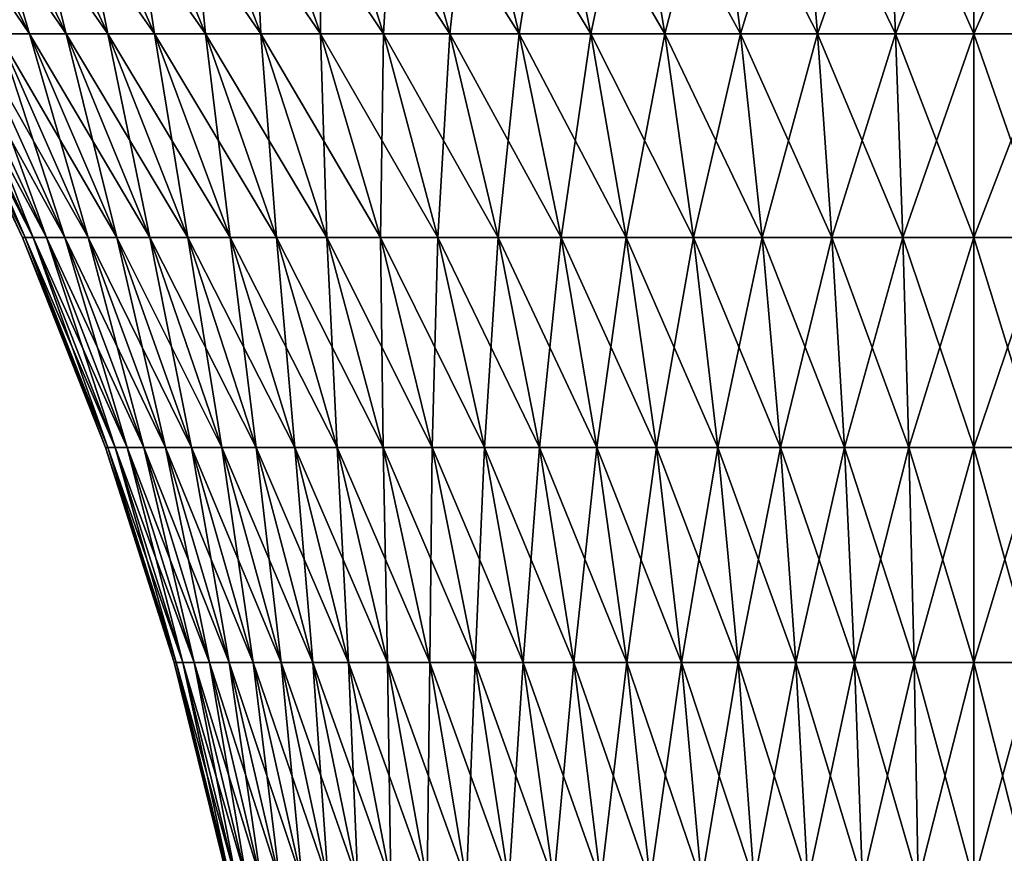
# Model space of a CAD drawing. Extents: x -255 to 255, y -7 to 81.
# Drawn here: x 215 to 225, y 52 to 60 of the extents above; entities that cross this region are included whole.
import ezdxf

# ---------------------------------------------------------------- set-up
doc = ezdxf.new("R2010")
doc.units = 0
doc.layers.add('L2', color=7, linetype='CONTINUOUS')

msp = doc.modelspace()

# ---------------------------------------------------------------- linework, layer by layer
at = {"layer": 'L2', "color": 7}
for points in [[(214.8396, 60.12699, -3.987669), (213.772, 62.1786, -4.406651), (215.166, 60.12699, -4.735807)], [(215.166, 60.12699, -4.735807), (213.772, 62.1786, -4.406651), (214.1327, 62.1786, -5.233396)], [(215.166, 60.12699, 4.735807), (214.5542, 62.1786, 6.030874), (214.1327, 62.1786, 5.233396)], [(215.166, 60.12699, 4.735807), (214.1327, 62.1786, 5.233396), (214.8396, 60.12699, 3.987669)], [(215.166, 60.12699, -4.735807), (214.1327, 62.1786, -5.233396), (215.5474, 60.12699, -5.457461)], [(215.5474, 60.12699, -5.457461), (214.1327, 62.1786, -5.233396), (214.5542, 62.1786, -6.030874)], [(215.5474, 60.12699, 5.457461), (215.0341, 62.1786, 6.794624), (214.5542, 62.1786, 6.030874)], [(215.5474, 60.12699, 5.457461), (214.5542, 62.1786, 6.030874), (215.166, 60.12699, 4.735807)], [(215.5474, 60.12699, -5.457461), (214.5542, 62.1786, -6.030874), (215.9817, 60.12699, -6.148595)], [(215.9817, 60.12699, -6.148595), (214.5542, 62.1786, -6.030874), (215.0341, 62.1786, -6.794624)], [(215.9817, 60.12699, 6.148595), (215.5697, 62.1786, 7.520377), (215.0341, 62.1786, 6.794624)], [(215.9817, 60.12699, 6.148595), (215.0341, 62.1786, 6.794624), (215.5474, 60.12699, 5.457461)], [(215.9817, 60.12699, -6.148595), (215.0341, 62.1786, -6.794624), (216.4664, 60.12699, -6.805343)], [(216.4664, 60.12699, -6.805343), (215.0341, 62.1786, -6.794624), (215.5697, 62.1786, -7.520377)], [(216.4664, 60.12699, 6.805343), (216.1581, 62.1786, 8.204072), (215.5697, 62.1786, 7.520377)], [(216.4664, 60.12699, 6.805343), (215.5697, 62.1786, 7.520377), (215.9817, 60.12699, 6.148595)], [(216.4664, 60.12699, -6.805343), (215.5697, 62.1786, -7.520377), (216.9988, 60.12699, -7.424033)], [(216.9988, 60.12699, -7.424033), (215.5697, 62.1786, -7.520377), (216.1581, 62.1786, -8.204072)], [(216.9988, 60.12699, 7.424033), (216.7959, 62.1786, 8.841887), (216.1581, 62.1786, 8.204072)], [(216.9988, 60.12699, 7.424033), (216.1581, 62.1786, 8.204072), (216.4664, 60.12699, 6.805343)], [(216.9988, 60.12699, -7.424033), (216.1581, 62.1786, -8.204072), (217.576, 60.12699, -8.001205)], [(217.576, 60.12699, -8.001205), (216.1581, 62.1786, -8.204072), (216.7959, 62.1786, -8.841887)], [(217.576, 60.12699, 8.001205), (217.4796, 62.1786, 9.430254), (216.7959, 62.1786, 8.841887)], [(217.576, 60.12699, 8.001205), (216.7959, 62.1786, 8.841887), (216.9988, 60.12699, 7.424033)], [(217.576, 60.12699, -8.001205), (216.7959, 62.1786, -8.841887), (218.1947, 60.12699, -8.533631)], [(218.1947, 60.12699, -8.533631), (216.7959, 62.1786, -8.841887), (217.4796, 62.1786, -9.430254)], [(218.1947, 60.12699, 8.533631), (218.2054, 62.1786, 9.965884), (217.4796, 62.1786, 9.430254)], [(218.1947, 60.12699, 8.533631), (217.4796, 62.1786, 9.430254), (217.576, 60.12699, 8.001205)], [(218.1947, 60.12699, -8.533631), (217.4796, 62.1786, -9.430254), (218.8514, 60.12699, -9.018332)], [(218.8514, 60.12699, -9.018332), (217.4796, 62.1786, -9.430254), (218.2054, 62.1786, -9.965884)], [(218.8514, 60.12699, 9.018332), (218.2054, 62.1786, 9.965884), (218.1947, 60.12699, 8.533631)], [(218.8514, 60.12699, 9.018332), (218.9691, 62.1786, 10.44578), (218.2054, 62.1786, 9.965884)], [(218.8514, 60.12699, -9.018332), (218.2054, 62.1786, -9.965884), (219.5425, 60.12699, -9.4526)], [(219.5425, 60.12699, -9.4526), (218.2054, 62.1786, -9.965884), (218.9691, 62.1786, -10.44578)], [(219.5425, 60.12699, 9.4526), (218.9691, 62.1786, 10.44578), (218.8514, 60.12699, 9.018332)], [(219.5425, 60.12699, 9.4526), (219.7666, 62.1786, 10.86726), (218.9691, 62.1786, 10.44578)], [(219.5425, 60.12699, -9.4526), (218.9691, 62.1786, -10.44578), (220.2642, 60.12699, -9.834005)], [(220.2642, 60.12699, -9.834005), (218.9691, 62.1786, -10.44578), (219.7666, 62.1786, -10.86726)], [(220.2642, 60.12699, 9.834005), (219.7666, 62.1786, 10.86726), (219.5425, 60.12699, 9.4526)], [(220.2642, 60.12699, 9.834005), (220.5933, 62.1786, 11.22796), (219.7666, 62.1786, 10.86726)], [(220.2642, 60.12699, -9.834005), (219.7666, 62.1786, -10.86726), (221.0123, 60.12699, -10.16041)], [(221.0123, 60.12699, -10.16041), (219.7666, 62.1786, -10.86726), (220.5933, 62.1786, -11.22796)], [(221.0123, 60.12699, 10.16041), (220.5933, 62.1786, 11.22796), (220.2642, 60.12699, 9.834005)], [(221.0123, 60.12699, 10.16041), (221.4447, 62.1786, 11.52588), (220.5933, 62.1786, 11.22796)], [(221.0123, 60.12699, -10.16041), (220.5933, 62.1786, -11.22796), (221.7828, 60.12699, -10.43)], [(221.7828, 60.12699, -10.43), (220.5933, 62.1786, -11.22796), (221.4447, 62.1786, -11.52588)], [(221.7828, 60.12699, 10.43), (221.4447, 62.1786, 11.52588), (221.0123, 60.12699, 10.16041)], [(221.7828, 60.12699, 10.43), (222.316, 62.1786, 11.75933), (221.4447, 62.1786, 11.52588)], [(221.7828, 60.12699, -10.43), (221.4447, 62.1786, -11.52588), (222.5712, 60.12699, -10.64126)], [(222.5712, 60.12699, -10.64126), (221.4447, 62.1786, -11.52588), (222.316, 62.1786, -11.75933)], [(222.5712, 60.12699, 10.64126), (222.316, 62.1786, 11.75933), (221.7828, 60.12699, 10.43)], [(222.5712, 60.12699, 10.64126), (223.2023, 62.1786, 11.92703), (222.316, 62.1786, 11.75933)], [(222.5712, 60.12699, -10.64126), (222.316, 62.1786, -11.75933), (223.3732, 60.12699, -10.79301)], [(223.3732, 60.12699, -10.79301), (222.316, 62.1786, -11.75933), (223.2023, 62.1786, -11.92703)], [(223.3732, 60.12699, 10.79301), (223.2023, 62.1786, 11.92703), (222.5712, 60.12699, 10.64126)], [(223.3732, 60.12699, 10.79301), (224.0986, 62.1786, 12.02802), (223.2023, 62.1786, 11.92703)], [(223.3732, 60.12699, -10.79301), (223.2023, 62.1786, -11.92703), (224.1843, 60.12699, -10.8844)], [(224.1843, 60.12699, -10.8844), (223.2023, 62.1786, -11.92703), (224.0986, 62.1786, -12.02802)], [(224.1843, 60.12699, 10.8844), (224.0986, 62.1786, 12.02802), (223.3732, 60.12699, 10.79301)], [(224.1843, 60.12699, -10.8844), (224.0986, 62.1786, -12.02802), (225, 60.12699, -10.91492)], [(225, 60.12699, -10.91492), (224.0986, 62.1786, -12.02802), (225, 62.1786, -12.06175)], [(224.1843, 60.12699, 10.8844), (225, 62.1786, 12.06175), (224.0986, 62.1786, 12.02802)], [(225, 60.12699, 10.91492), (225, 62.1786, 12.06175), (224.1843, 60.12699, 10.8844)], [(225, 60.12699, -10.91492), (225, 62.1786, -12.06175), (225.8157, 60.12699, -10.8844)], [(225.8157, 60.12699, -10.8844), (225, 62.1786, -12.06175), (225.9014, 62.1786, -12.02802)], [(225.8157, 60.12699, 10.8844), (225.9014, 62.1786, 12.02802), (225, 60.12699, 10.91492)], [(225, 60.12699, 10.91492), (225.9014, 62.1786, 12.02802), (225, 62.1786, 12.06175)], [(215.0923, 58.00336), (214.1156, 60.12699, 0.815673), (214.0851, 60.12699)], [(215.0923, 58.00336), (214.0851, 60.12699), (215.12, 58.00336, -0.740401)], [(215.12, 58.00336, -0.740401), (214.0851, 60.12699), (214.1156, 60.12699, -0.815673)], [(215.12, 58.00336, 0.740401), (214.207, 60.12699, 1.626785), (214.1156, 60.12699, 0.815673)], [(215.12, 58.00336, 0.740401), (214.1156, 60.12699, 0.815673), (215.0923, 58.00336)], [(215.12, 58.00336, -0.740401), (214.1156, 60.12699, -0.815673), (215.203, 58.00336, -1.476662)], [(215.203, 58.00336, -1.476662), (214.1156, 60.12699, -0.815673), (214.207, 60.12699, -1.626785)], [(215.203, 58.00336, 1.476662), (214.3587, 60.12699, 2.428799), (214.207, 60.12699, 1.626785)], [(215.203, 58.00336, 1.476662), (214.207, 60.12699, 1.626785), (215.12, 58.00336, 0.740401)], [(215.203, 58.00336, -1.476662), (214.207, 60.12699, -1.626785), (215.3407, 58.00336, -2.204665)], [(215.3407, 58.00336, -2.204665), (214.207, 60.12699, -1.626785), (214.3587, 60.12699, -2.428799)], [(215.3407, 58.00336, 2.204665), (214.57, 60.12699, 3.21723), (214.3587, 60.12699, 2.428799)], [(215.3407, 58.00336, 2.204665), (214.3587, 60.12699, 2.428799), (215.203, 58.00336, 1.476662)], [(215.3407, 58.00336, -2.204665), (214.3587, 60.12699, -2.428799), (215.5325, 58.00336, -2.920338)], [(215.5325, 58.00336, -2.920338), (214.3587, 60.12699, -2.428799), (214.57, 60.12699, -3.21723)], [(215.5325, 58.00336, 2.920338), (214.8396, 60.12699, 3.987669), (214.57, 60.12699, 3.21723)], [(215.5325, 58.00336, 2.920338), (214.57, 60.12699, 3.21723), (215.3407, 58.00336, 2.204665)], [(215.5325, 58.00336, -2.920338), (214.57, 60.12699, -3.21723), (215.7772, 58.00336, -3.61968)], [(215.7772, 58.00336, -3.61968), (214.57, 60.12699, -3.21723), (214.8396, 60.12699, -3.987669)], [(215.7772, 58.00336, 3.61968), (215.166, 60.12699, 4.735807), (214.8396, 60.12699, 3.987669)], [(215.7772, 58.00336, 3.61968), (214.8396, 60.12699, 3.987669), (215.5325, 58.00336, 2.920338)], [(215.7772, 58.00336, -3.61968), (214.8396, 60.12699, -3.987669), (216.0735, 58.00336, -4.298779)], [(216.0735, 58.00336, -4.298779), (214.8396, 60.12699, -3.987669), (215.166, 60.12699, -4.735807)], [(216.0735, 58.00336, 4.298779), (215.5474, 60.12699, 5.457461), (215.166, 60.12699, 4.735807)], [(216.0735, 58.00336, 4.298779), (215.166, 60.12699, 4.735807), (215.7772, 58.00336, 3.61968)], [(216.0735, 58.00336, -4.298779), (215.166, 60.12699, -4.735807), (216.4197, 58.00336, -4.953837)], [(216.4197, 58.00336, -4.953837), (215.166, 60.12699, -4.735807), (215.5474, 60.12699, -5.457461)], [(216.4197, 58.00336, 4.953837), (215.9817, 60.12699, 6.148595), (215.5474, 60.12699, 5.457461)], [(216.4197, 58.00336, 4.953837), (215.5474, 60.12699, 5.457461), (216.0735, 58.00336, 4.298779)], [(216.4197, 58.00336, -4.953837), (215.5474, 60.12699, -5.457461), (216.8139, 58.00336, -5.581192)], [(216.8139, 58.00336, -5.581192), (215.5474, 60.12699, -5.457461), (215.9817, 60.12699, -6.148595)], [(216.8139, 58.00336, 5.581192), (216.4664, 60.12699, 6.805343), (215.9817, 60.12699, 6.148595)], [(216.8139, 58.00336, 5.581192), (215.9817, 60.12699, 6.148595), (216.4197, 58.00336, 4.953837)], [(216.8139, 58.00336, -5.581192), (215.9817, 60.12699, -6.148595), (217.2539, 58.00336, -6.177334)], [(217.2539, 58.00336, -6.177334), (215.9817, 60.12699, -6.148595), (216.4664, 60.12699, -6.805343)], [(217.2539, 58.00336, 6.177334), (216.9988, 60.12699, 7.424033), (216.4664, 60.12699, 6.805343)], [(217.2539, 58.00336, 6.177334), (216.4664, 60.12699, 6.805343), (216.8139, 58.00336, 5.581192)], [(217.2539, 58.00336, -6.177334), (216.4664, 60.12699, -6.805343), (217.7372, 58.00336, -6.73893)], [(217.7372, 58.00336, -6.73893), (216.4664, 60.12699, -6.805343), (216.9988, 60.12699, -7.424033)], [(217.7372, 58.00336, 6.73893), (217.576, 60.12699, 8.001205), (216.9988, 60.12699, 7.424033)], [(217.7372, 58.00336, 6.73893), (216.9988, 60.12699, 7.424033), (217.2539, 58.00336, 6.177334)], [(217.7372, 58.00336, -6.73893), (216.9988, 60.12699, -7.424033), (218.2611, 58.00336, -7.262839)], [(218.2611, 58.00336, -7.262839), (216.9988, 60.12699, -7.424033), (217.576, 60.12699, -8.001205)], [(218.2611, 58.00336, 7.262839), (218.1947, 60.12699, 8.533631), (217.576, 60.12699, 8.001205)], [(218.2611, 58.00336, 7.262839), (217.576, 60.12699, 8.001205), (217.7372, 58.00336, 6.73893)], [(218.2611, 58.00336, -7.262839), (217.576, 60.12699, -8.001205), (218.8227, 58.00336, -7.746132)], [(218.8227, 58.00336, -7.746132), (217.576, 60.12699, -8.001205), (218.1947, 60.12699, -8.533631)], [(218.8227, 58.00336, 7.746132), (218.8514, 60.12699, 9.018332), (218.1947, 60.12699, 8.533631)], [(218.8227, 58.00336, 7.746132), (218.1947, 60.12699, 8.533631), (218.2611, 58.00336, 7.262839)], [(218.8227, 58.00336, -7.746132), (218.1947, 60.12699, -8.533631), (219.4188, 58.00336, -8.186105)], [(219.4188, 58.00336, -8.186105), (218.1947, 60.12699, -8.533631), (218.8514, 60.12699, -9.018332)], [(219.4188, 58.00336, 8.186105), (218.8514, 60.12699, 9.018332), (218.8227, 58.00336, 7.746132)], [(219.4188, 58.00336, 8.186105), (219.5425, 60.12699, 9.4526), (218.8514, 60.12699, 9.018332)], [(219.4188, 58.00336, -8.186105), (218.8514, 60.12699, -9.018332), (220.0462, 58.00336, -8.580298)], [(220.0462, 58.00336, -8.580298), (218.8514, 60.12699, -9.018332), (219.5425, 60.12699, -9.4526)], [(220.0462, 58.00336, 8.580298), (219.5425, 60.12699, 9.4526), (219.4188, 58.00336, 8.186105)], [(220.0462, 58.00336, 8.580298), (220.2642, 60.12699, 9.834005), (219.5425, 60.12699, 9.4526)], [(220.0462, 58.00336, -8.580298), (219.5425, 60.12699, -9.4526), (220.7012, 58.00336, -8.926506)], [(220.7012, 58.00336, -8.926506), (219.5425, 60.12699, -9.4526), (220.2642, 60.12699, -9.834005)], [(220.7012, 58.00336, 8.926506), (220.2642, 60.12699, 9.834005), (220.0462, 58.00336, 8.580298)], [(220.7012, 58.00336, 8.926506), (221.0123, 60.12699, 10.16041), (220.2642, 60.12699, 9.834005)], [(220.7012, 58.00336, -8.926506), (220.2642, 60.12699, -9.834005), (221.3803, 58.00336, -9.222794)], [(221.3803, 58.00336, -9.222794), (220.2642, 60.12699, -9.834005), (221.0123, 60.12699, -10.16041)], [(221.3803, 58.00336, 9.222794), (221.0123, 60.12699, 10.16041), (220.7012, 58.00336, 8.926506)], [(221.3803, 58.00336, 9.222794), (221.7828, 60.12699, 10.43), (221.0123, 60.12699, 10.16041)], [(221.3803, 58.00336, -9.222794), (221.0123, 60.12699, -10.16041), (222.0797, 58.00336, -9.467504)], [(222.0797, 58.00336, -9.467504), (221.0123, 60.12699, -10.16041), (221.7828, 60.12699, -10.43)], [(222.0797, 58.00336, 9.467504), (221.7828, 60.12699, 10.43), (221.3803, 58.00336, 9.222794)], [(222.0797, 58.00336, 9.467504), (222.5712, 60.12699, 10.64126), (221.7828, 60.12699, 10.43)], [(222.0797, 58.00336, -9.467504), (221.7828, 60.12699, -10.43), (222.7953, 58.00336, -9.659268)], [(222.7953, 58.00336, -9.659268), (221.7828, 60.12699, -10.43), (222.5712, 60.12699, -10.64126)], [(222.7953, 58.00336, 9.659268), (222.5712, 60.12699, 10.64126), (222.0797, 58.00336, 9.467504)], [(222.7953, 58.00336, 9.659268), (223.3732, 60.12699, 10.79301), (222.5712, 60.12699, 10.64126)], [(222.7953, 58.00336, -9.659268), (222.5712, 60.12699, -10.64126), (223.5233, 58.00336, -9.797014)], [(223.5233, 58.00336, -9.797014), (222.5712, 60.12699, -10.64126), (223.3732, 60.12699, -10.79301)], [(223.5233, 58.00336, 9.797014), (223.3732, 60.12699, 10.79301), (222.7953, 58.00336, 9.659268)], [(223.5233, 58.00336, 9.797014), (224.1843, 60.12699, 10.8844), (223.3732, 60.12699, 10.79301)], [(223.5233, 58.00336, -9.797014), (223.3732, 60.12699, -10.79301), (224.2596, 58.00336, -9.879971)], [(224.2596, 58.00336, -9.879971), (223.3732, 60.12699, -10.79301), (224.1843, 60.12699, -10.8844)], [(224.2596, 58.00336, 9.879971), (224.1843, 60.12699, 10.8844), (223.5233, 58.00336, 9.797014)], [(224.2596, 58.00336, -9.879971), (224.1843, 60.12699, -10.8844), (225, 58.00336, -9.907674)], [(225, 58.00336, -9.907674), (224.1843, 60.12699, -10.8844), (225, 60.12699, -10.91492)], [(224.2596, 58.00336, 9.879971), (225, 60.12699, 10.91492), (224.1843, 60.12699, 10.8844)], [(225, 58.00336, 9.907674), (225, 60.12699, 10.91492), (224.2596, 58.00336, 9.879971)], [(225, 58.00336, -9.907674), (225, 60.12699, -10.91492), (225.7404, 58.00336, -9.879971)], [(225.7404, 58.00336, -9.879971), (225, 60.12699, -10.91492), (225.8157, 60.12699, -10.8844)], [(225.7404, 58.00336, 9.879971), (225.8157, 60.12699, 10.8844), (225, 58.00336, 9.907674)], [(225, 58.00336, 9.907674), (225.8157, 60.12699, 10.8844), (225, 60.12699, 10.91492)], [(215.9555, 55.8172), (215.12, 58.00336, 0.740401), (215.0923, 58.00336)], [(215.9555, 55.8172), (215.0923, 58.00336), (215.9808, 55.8172, -0.675896)], [(215.9808, 55.8172, -0.675896), (215.0923, 58.00336), (215.12, 58.00336, -0.740401)], [(215.9808, 55.8172, 0.675896), (215.203, 58.00336, 1.476662), (215.12, 58.00336, 0.740401)], [(215.9808, 55.8172, 0.675896), (215.12, 58.00336, 0.740401), (215.9555, 55.8172)], [(215.9808, 55.8172, -0.675896), (215.12, 58.00336, -0.740401), (216.0565, 55.8172, -1.348013)], [(216.0565, 55.8172, -1.348013), (215.12, 58.00336, -0.740401), (215.203, 58.00336, -1.476662)], [(216.0565, 55.8172, 1.348013), (215.3407, 58.00336, 2.204665), (215.203, 58.00336, 1.476662)], [(216.0565, 55.8172, 1.348013), (215.203, 58.00336, 1.476662), (215.9808, 55.8172, 0.675896)], [(216.0565, 55.8172, -1.348013), (215.203, 58.00336, -1.476662), (216.1823, 55.8172, -2.012591)], [(216.1823, 55.8172, -2.012591), (215.203, 58.00336, -1.476662), (215.3407, 58.00336, -2.204665)], [(216.1823, 55.8172, 2.012591), (215.5325, 58.00336, 2.920338), (215.3407, 58.00336, 2.204665)], [(216.1823, 55.8172, 2.012591), (215.3407, 58.00336, 2.204665), (216.0565, 55.8172, 1.348013)], [(216.1823, 55.8172, -2.012591), (215.3407, 58.00336, -2.204665), (216.3573, 55.8172, -2.665913)], [(216.3573, 55.8172, -2.665913), (215.3407, 58.00336, -2.204665), (215.5325, 58.00336, -2.920338)], [(216.3573, 55.8172, 2.665913), (215.7772, 58.00336, 3.61968), (215.5325, 58.00336, 2.920338)], [(216.3573, 55.8172, 2.665913), (215.5325, 58.00336, 2.920338), (216.1823, 55.8172, 2.012591)], [(216.3573, 55.8172, -2.665913), (215.5325, 58.00336, -2.920338), (216.5807, 55.8172, -3.304327)], [(216.5807, 55.8172, -3.304327), (215.5325, 58.00336, -2.920338), (215.7772, 58.00336, -3.61968)], [(216.5807, 55.8172, 3.304327), (216.0735, 58.00336, 4.298779), (215.7772, 58.00336, 3.61968)], [(216.5807, 55.8172, 3.304327), (215.7772, 58.00336, 3.61968), (216.3573, 55.8172, 2.665913)], [(216.5807, 55.8172, -3.304327), (215.7772, 58.00336, -3.61968), (216.8512, 55.8172, -3.924262)], [(216.8512, 55.8172, -3.924262), (215.7772, 58.00336, -3.61968), (216.0735, 58.00336, -4.298779)], [(216.8512, 55.8172, 3.924262), (216.4197, 58.00336, 4.953837), (216.0735, 58.00336, 4.298779)], [(216.8512, 55.8172, 3.924262), (216.0735, 58.00336, 4.298779), (216.5807, 55.8172, 3.304327)], [(216.8512, 55.8172, -3.924262), (216.0735, 58.00336, -4.298779), (217.1672, 55.8172, -4.52225)], [(217.1672, 55.8172, -4.52225), (216.0735, 58.00336, -4.298779), (216.4197, 58.00336, -4.953837)], [(217.1672, 55.8172, 4.52225), (216.8139, 58.00336, 5.581192), (216.4197, 58.00336, 4.953837)], [(217.1672, 55.8172, 4.52225), (216.4197, 58.00336, 4.953837), (216.8512, 55.8172, 3.924262)], [(217.1672, 55.8172, -4.52225), (216.4197, 58.00336, -4.953837), (217.5271, 55.8172, -5.094949)], [(217.5271, 55.8172, -5.094949), (216.4197, 58.00336, -4.953837), (216.8139, 58.00336, -5.581192)], [(217.5271, 55.8172, 5.094949), (217.2539, 58.00336, 6.177334), (216.8139, 58.00336, 5.581192)], [(217.5271, 55.8172, 5.094949), (216.8139, 58.00336, 5.581192), (217.1672, 55.8172, 4.52225)], [(217.5271, 55.8172, -5.094949), (216.8139, 58.00336, -5.581192), (217.9287, 55.8172, -5.639154)], [(217.9287, 55.8172, -5.639154), (216.8139, 58.00336, -5.581192), (217.2539, 58.00336, -6.177334)], [(217.9287, 55.8172, 5.639154), (217.7372, 58.00336, 6.73893), (217.2539, 58.00336, 6.177334)], [(217.9287, 55.8172, 5.639154), (217.2539, 58.00336, 6.177334), (217.5271, 55.8172, 5.094949)], [(217.9287, 55.8172, -5.639154), (217.2539, 58.00336, -6.177334), (218.3699, 55.8172, -6.151823)], [(218.3699, 55.8172, -6.151823), (217.2539, 58.00336, -6.177334), (217.7372, 58.00336, -6.73893)], [(218.3699, 55.8172, 6.151823), (218.2611, 58.00336, 7.262839), (217.7372, 58.00336, 6.73893)], [(218.3699, 55.8172, 6.151823), (217.7372, 58.00336, 6.73893), (217.9287, 55.8172, 5.639154)], [(218.3699, 55.8172, -6.151823), (217.7372, 58.00336, -6.73893), (218.8482, 55.8172, -6.630089)], [(218.8482, 55.8172, -6.630089), (217.7372, 58.00336, -6.73893), (218.2611, 58.00336, -7.262839)], [(218.8482, 55.8172, 6.630089), (218.8227, 58.00336, 7.746132), (218.2611, 58.00336, 7.262839)], [(218.8482, 55.8172, 6.630089), (218.2611, 58.00336, 7.262839), (218.3699, 55.8172, 6.151823)], [(218.8482, 55.8172, -6.630089), (218.2611, 58.00336, -7.262839), (219.3608, 55.8172, -7.071276)], [(219.3608, 55.8172, -7.071276), (218.2611, 58.00336, -7.262839), (218.8227, 58.00336, -7.746132)], [(219.3608, 55.8172, 7.071276), (219.4188, 58.00336, 8.186105), (218.8227, 58.00336, 7.746132)], [(219.3608, 55.8172, 7.071276), (218.8227, 58.00336, 7.746132), (218.8482, 55.8172, 6.630089)], [(219.3608, 55.8172, -7.071276), (218.8227, 58.00336, -7.746132), (219.9051, 55.8172, -7.472917)], [(219.9051, 55.8172, -7.472917), (218.8227, 58.00336, -7.746132), (219.4188, 58.00336, -8.186105)], [(219.9051, 55.8172, 7.472917), (219.4188, 58.00336, 8.186105), (219.3608, 55.8172, 7.071276)], [(219.9051, 55.8172, 7.472917), (220.0462, 58.00336, 8.580298), (219.4188, 58.00336, 8.186105)], [(219.9051, 55.8172, -7.472917), (219.4188, 58.00336, -8.186105), (220.4777, 55.8172, -7.832767)], [(220.4777, 55.8172, -7.832767), (219.4188, 58.00336, -8.186105), (220.0462, 58.00336, -8.580298)], [(220.4777, 55.8172, 7.832767), (220.0462, 58.00336, 8.580298), (219.9051, 55.8172, 7.472917)], [(220.4777, 55.8172, 7.832767), (220.7012, 58.00336, 8.926506), (220.0462, 58.00336, 8.580298)], [(220.4777, 55.8172, -7.832767), (220.0462, 58.00336, -8.580298), (221.0757, 55.8172, -8.148814)], [(221.0757, 55.8172, -8.148814), (220.0462, 58.00336, -8.580298), (220.7012, 58.00336, -8.926506)], [(221.0757, 55.8172, 8.148814), (220.7012, 58.00336, 8.926506), (220.4777, 55.8172, 7.832767)], [(221.0757, 55.8172, 8.148814), (221.3803, 58.00336, 9.222794), (220.7012, 58.00336, 8.926506)], [(221.0757, 55.8172, -8.148814), (220.7012, 58.00336, -8.926506), (221.6957, 55.8172, -8.419288)], [(221.6957, 55.8172, -8.419288), (220.7012, 58.00336, -8.926506), (221.3803, 58.00336, -9.222794)], [(221.6957, 55.8172, 8.419288), (221.3803, 58.00336, 9.222794), (221.0757, 55.8172, 8.148814)], [(221.6957, 55.8172, 8.419288), (222.0797, 58.00336, 9.467504), (221.3803, 58.00336, 9.222794)], [(221.6957, 55.8172, -8.419288), (221.3803, 58.00336, -9.222794), (222.3341, 55.8172, -8.642679)], [(222.3341, 55.8172, -8.642679), (221.3803, 58.00336, -9.222794), (222.0797, 58.00336, -9.467504)], [(222.3341, 55.8172, 8.642679), (222.0797, 58.00336, 9.467504), (221.6957, 55.8172, 8.419288)], [(222.3341, 55.8172, 8.642679), (222.7953, 58.00336, 9.659268), (222.0797, 58.00336, 9.467504)], [(222.3341, 55.8172, -8.642679), (222.0797, 58.00336, -9.467504), (222.9874, 55.8172, -8.817737)], [(222.9874, 55.8172, -8.817737), (222.0797, 58.00336, -9.467504), (222.7953, 58.00336, -9.659268)], [(222.9874, 55.8172, 8.817737), (222.7953, 58.00336, 9.659268), (222.3341, 55.8172, 8.642679)], [(222.9874, 55.8172, 8.817737), (223.5233, 58.00336, 9.797014), (222.7953, 58.00336, 9.659268)], [(222.9874, 55.8172, -8.817737), (222.7953, 58.00336, -9.659268), (223.652, 55.8172, -8.943481)], [(223.652, 55.8172, -8.943481), (222.7953, 58.00336, -9.659268), (223.5233, 58.00336, -9.797014)], [(223.652, 55.8172, 8.943481), (223.5233, 58.00336, 9.797014), (222.9874, 55.8172, 8.817737)], [(223.652, 55.8172, 8.943481), (224.2596, 58.00336, 9.879971), (223.5233, 58.00336, 9.797014)], [(223.652, 55.8172, -8.943481), (223.5233, 58.00336, -9.797014), (224.3241, 55.8172, -9.019211)], [(224.3241, 55.8172, -9.019211), (223.5233, 58.00336, -9.797014), (224.2596, 58.00336, -9.879971)], [(224.3241, 55.8172, 9.019211), (224.2596, 58.00336, 9.879971), (223.652, 55.8172, 8.943481)], [(224.3241, 55.8172, -9.019211), (224.2596, 58.00336, -9.879971), (225, 55.8172, -9.044501)], [(225, 55.8172, -9.044501), (224.2596, 58.00336, -9.879971), (225, 58.00336, -9.907674)], [(224.3241, 55.8172, 9.019211), (225, 58.00336, 9.907674), (224.2596, 58.00336, 9.879971)], [(225, 55.8172, 9.044501), (225, 58.00336, 9.907674), (224.3241, 55.8172, 9.019211)], [(225, 55.8172, -9.044501), (225, 58.00336, -9.907674), (225.6759, 55.8172, -9.019211)], [(225.6759, 55.8172, -9.019211), (225, 58.00336, -9.907674), (225.7404, 58.00336, -9.879971)], [(225.6759, 55.8172, 9.019211), (225.7404, 58.00336, 9.879971), (225, 55.8172, 9.044501)], [(225, 55.8172, 9.044501), (225.7404, 58.00336, 9.879971), (225, 58.00336, 9.907674)], [(216.6707, 53.57828), (215.9808, 55.8172, 0.675896), (215.9555, 55.8172)], [(216.6707, 53.57828), (215.9555, 55.8172), (216.694, 53.57828, -0.622446)], [(216.694, 53.57828, -0.622446), (215.9555, 55.8172), (215.9808, 55.8172, -0.675896)], [(216.694, 53.57828, 0.622446), (216.0565, 55.8172, 1.348013), (215.9808, 55.8172, 0.675896)], [(216.694, 53.57828, 0.622446), (215.9808, 55.8172, 0.675896), (216.6707, 53.57828)], [(216.694, 53.57828, -0.622446), (215.9808, 55.8172, -0.675896), (216.7638, 53.57828, -1.241411)], [(216.7638, 53.57828, -1.241411), (215.9808, 55.8172, -0.675896), (216.0565, 55.8172, -1.348013)], [(216.7638, 53.57828, 1.241411), (216.1823, 55.8172, 2.012591), (216.0565, 55.8172, 1.348013)], [(216.7638, 53.57828, 1.241411), (216.0565, 55.8172, 1.348013), (216.694, 53.57828, 0.622446)], [(216.7638, 53.57828, -1.241411), (216.0565, 55.8172, -1.348013), (216.8796, 53.57828, -1.853434)], [(216.8796, 53.57828, -1.853434), (216.0565, 55.8172, -1.348013), (216.1823, 55.8172, -2.012591)], [(216.8796, 53.57828, 1.853434), (216.3573, 55.8172, 2.665913), (216.1823, 55.8172, 2.012591)], [(216.8796, 53.57828, 1.853434), (216.1823, 55.8172, 2.012591), (216.7638, 53.57828, 1.241411)], [(216.8796, 53.57828, -1.853434), (216.1823, 55.8172, -2.012591), (217.0408, 53.57828, -2.455092)], [(217.0408, 53.57828, -2.455092), (216.1823, 55.8172, -2.012591), (216.3573, 55.8172, -2.665913)], [(217.0408, 53.57828, 2.455092), (216.5807, 55.8172, 3.304327), (216.3573, 55.8172, 2.665913)], [(217.0408, 53.57828, 2.455092), (216.3573, 55.8172, 2.665913), (216.8796, 53.57828, 1.853434)], [(217.0408, 53.57828, -2.455092), (216.3573, 55.8172, -2.665913), (217.2465, 53.57828, -3.043019)], [(217.2465, 53.57828, -3.043019), (216.3573, 55.8172, -2.665913), (216.5807, 55.8172, -3.304327)], [(217.2465, 53.57828, 3.043019), (216.8512, 55.8172, 3.924262), (216.5807, 55.8172, 3.304327)], [(217.2465, 53.57828, 3.043019), (216.5807, 55.8172, 3.304327), (217.0408, 53.57828, 2.455092)], [(217.2465, 53.57828, -3.043019), (216.5807, 55.8172, -3.304327), (217.4956, 53.57828, -3.613929)], [(217.4956, 53.57828, -3.613929), (216.5807, 55.8172, -3.304327), (216.8512, 55.8172, -3.924262)], [(217.4956, 53.57828, 3.613929), (217.1672, 55.8172, 4.52225), (216.8512, 55.8172, 3.924262)], [(217.4956, 53.57828, 3.613929), (216.8512, 55.8172, 3.924262), (217.2465, 53.57828, 3.043019)], [(217.4956, 53.57828, -3.613929), (216.8512, 55.8172, -3.924262), (217.7867, 53.57828, -4.164628)], [(217.7867, 53.57828, -4.164628), (216.8512, 55.8172, -3.924262), (217.1672, 55.8172, -4.52225)], [(217.7867, 53.57828, 4.164628), (217.5271, 55.8172, 5.094949), (217.1672, 55.8172, 4.52225)], [(217.7867, 53.57828, 4.164628), (217.1672, 55.8172, 4.52225), (217.4956, 53.57828, 3.613929)], [(217.7867, 53.57828, -4.164628), (217.1672, 55.8172, -4.52225), (218.118, 53.57828, -4.692038)], [(218.118, 53.57828, -4.692038), (217.1672, 55.8172, -4.52225), (217.5271, 55.8172, -5.094949)], [(218.118, 53.57828, 4.692038), (217.9287, 55.8172, 5.639154), (217.5271, 55.8172, 5.094949)], [(218.118, 53.57828, 4.692038), (217.5271, 55.8172, 5.094949), (217.7867, 53.57828, 4.164628)], [(218.118, 53.57828, -4.692038), (217.5271, 55.8172, -5.094949), (218.4879, 53.57828, -5.193207)], [(218.4879, 53.57828, -5.193207), (217.5271, 55.8172, -5.094949), (217.9287, 55.8172, -5.639154)], [(218.4879, 53.57828, 5.193207), (218.3699, 55.8172, 6.151823), (217.9287, 55.8172, 5.639154)], [(218.4879, 53.57828, 5.193207), (217.9287, 55.8172, 5.639154), (218.118, 53.57828, 4.692038)], [(218.4879, 53.57828, -5.193207), (217.9287, 55.8172, -5.639154), (218.8942, 53.57828, -5.665333)], [(218.8942, 53.57828, -5.665333), (217.9287, 55.8172, -5.639154), (218.3699, 55.8172, -6.151823)], [(218.8942, 53.57828, 5.665333), (218.8482, 55.8172, 6.630089), (218.3699, 55.8172, 6.151823)], [(218.8942, 53.57828, 5.665333), (218.3699, 55.8172, 6.151823), (218.4879, 53.57828, 5.193207)], [(218.8942, 53.57828, -5.665333), (218.3699, 55.8172, -6.151823), (219.3347, 53.57828, -6.105777)], [(219.3347, 53.57828, -6.105777), (218.3699, 55.8172, -6.151823), (218.8482, 55.8172, -6.630089)], [(219.3347, 53.57828, 6.105777), (219.3608, 55.8172, 7.071276), (218.8482, 55.8172, 6.630089)], [(219.3347, 53.57828, 6.105777), (218.8482, 55.8172, 6.630089), (218.8942, 53.57828, 5.665333)], [(219.3347, 53.57828, -6.105777), (218.8482, 55.8172, -6.630089), (219.8068, 53.57828, -6.512075)], [(219.8068, 53.57828, -6.512075), (218.8482, 55.8172, -6.630089), (219.3608, 55.8172, -7.071276)], [(219.8068, 53.57828, 6.512075), (219.3608, 55.8172, 7.071276), (219.3347, 53.57828, 6.105777)], [(219.8068, 53.57828, 6.512075), (219.9051, 55.8172, 7.472917), (219.3608, 55.8172, 7.071276)], [(219.8068, 53.57828, -6.512075), (219.3608, 55.8172, -7.071276), (220.308, 53.57828, -6.881955)], [(220.308, 53.57828, -6.881955), (219.3608, 55.8172, -7.071276), (219.9051, 55.8172, -7.472917)], [(220.308, 53.57828, 6.881955), (219.9051, 55.8172, 7.472917), (219.8068, 53.57828, 6.512075)], [(220.308, 53.57828, 6.881955), (220.4777, 55.8172, 7.832767), (219.9051, 55.8172, 7.472917)], [(220.308, 53.57828, -6.881955), (219.9051, 55.8172, -7.472917), (220.8354, 53.57828, -7.213348)], [(220.8354, 53.57828, -7.213348), (219.9051, 55.8172, -7.472917), (220.4777, 55.8172, -7.832767)], [(220.8354, 53.57828, 7.213348), (220.4777, 55.8172, 7.832767), (220.308, 53.57828, 6.881955)], [(220.8354, 53.57828, 7.213348), (221.0757, 55.8172, 8.148814), (220.4777, 55.8172, 7.832767)], [(220.8354, 53.57828, -7.213348), (220.4777, 55.8172, -7.832767), (221.3861, 53.57828, -7.504401)], [(221.3861, 53.57828, -7.504401), (220.4777, 55.8172, -7.832767), (221.0757, 55.8172, -8.148814)], [(221.3861, 53.57828, 7.504401), (221.0757, 55.8172, 8.148814), (220.8354, 53.57828, 7.213348)], [(221.3861, 53.57828, 7.504401), (221.6957, 55.8172, 8.419288), (221.0757, 55.8172, 8.148814)], [(221.3861, 53.57828, -7.504401), (221.0757, 55.8172, -8.148814), (221.957, 53.57828, -7.753487)], [(221.957, 53.57828, -7.753487), (221.0757, 55.8172, -8.148814), (221.6957, 55.8172, -8.419288)], [(221.957, 53.57828, 7.753487), (221.6957, 55.8172, 8.419288), (221.3861, 53.57828, 7.504401)], [(221.957, 53.57828, 7.753487), (222.3341, 55.8172, 8.642679), (221.6957, 55.8172, 8.419288)], [(221.957, 53.57828, -7.753487), (221.6957, 55.8172, -8.419288), (222.5449, 53.57828, -7.959211)], [(222.5449, 53.57828, -7.959211), (221.6957, 55.8172, -8.419288), (222.3341, 55.8172, -8.642679)], [(222.5449, 53.57828, 7.959211), (222.3341, 55.8172, 8.642679), (221.957, 53.57828, 7.753487)], [(222.5449, 53.57828, 7.959211), (222.9874, 55.8172, 8.817737), (222.3341, 55.8172, 8.642679)], [(222.5449, 53.57828, -7.959211), (222.3341, 55.8172, -8.642679), (223.1466, 53.57828, -8.120425)], [(223.1466, 53.57828, -8.120425), (222.3341, 55.8172, -8.642679), (222.9874, 55.8172, -8.817737)], [(223.1466, 53.57828, 8.120425), (222.9874, 55.8172, 8.817737), (222.5449, 53.57828, 7.959211)], [(223.1466, 53.57828, 8.120425), (223.652, 55.8172, 8.943481), (222.9874, 55.8172, 8.817737)], [(223.1466, 53.57828, -8.120425), (222.9874, 55.8172, -8.817737), (223.7586, 53.57828, -8.236226)], [(223.7586, 53.57828, -8.236226), (222.9874, 55.8172, -8.817737), (223.652, 55.8172, -8.943481)], [(223.7586, 53.57828, 8.236226), (223.652, 55.8172, 8.943481), (223.1466, 53.57828, 8.120425)], [(223.7586, 53.57828, 8.236226), (224.3241, 55.8172, 9.019211), (223.652, 55.8172, 8.943481)], [(223.7586, 53.57828, -8.236226), (223.652, 55.8172, -8.943481), (224.3776, 53.57828, -8.305967)], [(224.3776, 53.57828, -8.305967), (223.652, 55.8172, -8.943481), (224.3241, 55.8172, -9.019211)], [(224.3776, 53.57828, 8.305967), (224.3241, 55.8172, 9.019211), (223.7586, 53.57828, 8.236226)], [(224.3776, 53.57828, -8.305967), (224.3241, 55.8172, -9.019211), (225, 53.57828, -8.329256)], [(225, 53.57828, -8.329256), (224.3241, 55.8172, -9.019211), (225, 55.8172, -9.044501)], [(224.3776, 53.57828, 8.305967), (225, 55.8172, 9.044501), (224.3241, 55.8172, 9.019211)], [(225, 53.57828, 8.329256), (225, 55.8172, 9.044501), (224.3776, 53.57828, 8.305967)], [(225, 53.57828, -8.329256), (225, 55.8172, -9.044501), (225.6224, 53.57828, -8.305967)], [(225.6224, 53.57828, -8.305967), (225, 55.8172, -9.044501), (225.6759, 55.8172, -9.019211)], [(225.6224, 53.57828, 8.305967), (225.6759, 55.8172, 9.019211), (225, 53.57828, 8.329256)], [(225, 53.57828, 8.329256), (225.6759, 55.8172, 9.019211), (225, 55.8172, 9.044501)], [(217.2349, 51.29659), (216.694, 53.57828, 0.622446), (216.6707, 53.57828)], [(217.2349, 51.29659), (216.6707, 53.57828), (217.2566, 51.29659, -0.580289)], [(217.2566, 51.29659, -0.580289), (216.6707, 53.57828), (216.694, 53.57828, -0.622446)], [(217.2566, 51.29659, 0.580289), (216.7638, 53.57828, 1.241411), (216.694, 53.57828, 0.622446)], [(217.2566, 51.29659, 0.580289), (216.694, 53.57828, 0.622446), (217.2349, 51.29659)], [(217.2566, 51.29659, -0.580289), (216.694, 53.57828, -0.622446), (217.3216, 51.29659, -1.157333)], [(217.3216, 51.29659, -1.157333), (216.694, 53.57828, -0.622446), (216.7638, 53.57828, -1.241411)], [(217.3216, 51.29659, 1.157333), (216.8796, 53.57828, 1.853434), (216.7638, 53.57828, 1.241411)], [(217.3216, 51.29659, 1.157333), (216.7638, 53.57828, 1.241411), (217.2566, 51.29659, 0.580289)], [(217.3216, 51.29659, -1.157333), (216.7638, 53.57828, -1.241411), (217.4296, 51.29659, -1.727905)], [(217.4296, 51.29659, -1.727905), (216.7638, 53.57828, -1.241411), (216.8796, 53.57828, -1.853434)], [(217.4296, 51.29659, 1.727905), (217.0408, 53.57828, 2.455092), (216.8796, 53.57828, 1.853434)], [(217.4296, 51.29659, 1.727905), (216.8796, 53.57828, 1.853434), (217.3216, 51.29659, 1.157333)], [(217.4296, 51.29659, -1.727905), (216.8796, 53.57828, -1.853434), (217.5798, 51.29659, -2.288814)], [(217.5798, 51.29659, -2.288814), (216.8796, 53.57828, -1.853434), (217.0408, 53.57828, -2.455092)], [(217.5798, 51.29659, 2.288814), (217.2465, 53.57828, 3.043019), (217.0408, 53.57828, 2.455092)], [(217.5798, 51.29659, 2.288814), (217.0408, 53.57828, 2.455092), (217.4296, 51.29659, 1.727905)], [(217.5798, 51.29659, -2.288814), (217.0408, 53.57828, -2.455092), (217.7716, 51.29659, -2.836922)], [(217.7716, 51.29659, -2.836922), (217.0408, 53.57828, -2.455092), (217.2465, 53.57828, -3.043019)], [(217.7716, 51.29659, 2.836922), (217.4956, 53.57828, 3.613929), (217.2465, 53.57828, 3.043019)], [(217.7716, 51.29659, 2.836922), (217.2465, 53.57828, 3.043019), (217.5798, 51.29659, 2.288814)], [(217.7716, 51.29659, -2.836922), (217.2465, 53.57828, -3.043019), (218.0039, 51.29659, -3.369166)], [(218.0039, 51.29659, -3.369166), (217.2465, 53.57828, -3.043019), (217.4956, 53.57828, -3.613929)], [(218.0039, 51.29659, 3.369166), (217.7867, 53.57828, 4.164628), (217.4956, 53.57828, 3.613929)], [(218.0039, 51.29659, 3.369166), (217.4956, 53.57828, 3.613929), (217.7716, 51.29659, 2.836922)], [(218.0039, 51.29659, -3.369166), (217.4956, 53.57828, -3.613929), (218.2752, 51.29659, -3.882568)], [(218.2752, 51.29659, -3.882568), (217.4956, 53.57828, -3.613929), (217.7867, 53.57828, -4.164628)], [(218.2752, 51.29659, 3.882568), (218.118, 53.57828, 4.692038), (217.7867, 53.57828, 4.164628)], [(218.2752, 51.29659, 3.882568), (217.7867, 53.57828, 4.164628), (218.0039, 51.29659, 3.369166)], [(218.2752, 51.29659, -3.882568), (217.7867, 53.57828, -4.164628), (218.5841, 51.29659, -4.374256)], [(218.5841, 51.29659, -4.374256), (217.7867, 53.57828, -4.164628), (218.118, 53.57828, -4.692038)], [(218.5841, 51.29659, 4.374256), (218.4879, 53.57828, 5.193207), (218.118, 53.57828, 4.692038)], [(218.5841, 51.29659, 4.374256), (218.118, 53.57828, 4.692038), (218.2752, 51.29659, 3.882568)], [(218.5841, 51.29659, -4.374256), (218.118, 53.57828, -4.692038), (218.929, 51.29659, -4.841483)], [(218.929, 51.29659, -4.841483), (218.118, 53.57828, -4.692038), (218.4879, 53.57828, -5.193207)], [(218.929, 51.29659, 4.841483), (218.8942, 53.57828, 5.665333), (218.4879, 53.57828, 5.193207)], [(218.929, 51.29659, 4.841483), (218.4879, 53.57828, 5.193207), (218.5841, 51.29659, 4.374256)], [(218.929, 51.29659, -4.841483), (218.4879, 53.57828, -5.193207), (219.3078, 51.29659, -5.281633)], [(219.3078, 51.29659, -5.281633), (218.4879, 53.57828, -5.193207), (218.8942, 53.57828, -5.665333)], [(219.3078, 51.29659, 5.281633), (219.3347, 53.57828, 6.105777), (218.8942, 53.57828, 5.665333)], [(219.3078, 51.29659, 5.281633), (218.8942, 53.57828, 5.665333), (218.929, 51.29659, 4.841483)], [(219.3078, 51.29659, -5.281633), (218.8942, 53.57828, -5.665333), (219.7184, 51.29659, -5.692247)], [(219.7184, 51.29659, -5.692247), (218.8942, 53.57828, -5.665333), (219.3347, 53.57828, -6.105777)], [(219.7184, 51.29659, 5.692247), (219.3347, 53.57828, 6.105777), (219.3078, 51.29659, 5.281633)], [(219.7184, 51.29659, 5.692247), (219.8068, 53.57828, 6.512075), (219.3347, 53.57828, 6.105777)], [(219.7184, 51.29659, -5.692247), (219.3347, 53.57828, -6.105777), (220.1585, 51.29659, -6.071027)], [(220.1585, 51.29659, -6.071027), (219.3347, 53.57828, -6.105777), (219.8068, 53.57828, -6.512075)], [(220.1585, 51.29659, 6.071027), (219.8068, 53.57828, 6.512075), (219.7184, 51.29659, 5.692247)], [(220.1585, 51.29659, 6.071027), (220.308, 53.57828, 6.881955), (219.8068, 53.57828, 6.512075)], [(220.1585, 51.29659, -6.071027), (219.8068, 53.57828, -6.512075), (220.6257, 51.29659, -6.415856)], [(220.6257, 51.29659, -6.415856), (219.8068, 53.57828, -6.512075), (220.308, 53.57828, -6.881955)], [(220.6257, 51.29659, 6.415856), (220.308, 53.57828, 6.881955), (220.1585, 51.29659, 6.071027)], [(220.6257, 51.29659, 6.415856), (220.8354, 53.57828, 7.213348), (220.308, 53.57828, 6.881955)], [(220.6257, 51.29659, -6.415856), (220.308, 53.57828, -6.881955), (221.1174, 51.29659, -6.724805)], [(221.1174, 51.29659, -6.724805), (220.308, 53.57828, -6.881955), (220.8354, 53.57828, -7.213348)], [(221.1174, 51.29659, 6.724805), (220.8354, 53.57828, 7.213348), (220.6257, 51.29659, 6.415856)], [(221.1174, 51.29659, 6.724805), (221.3861, 53.57828, 7.504401), (220.8354, 53.57828, 7.213348)], [(221.1174, 51.29659, -6.724805), (220.8354, 53.57828, -7.213348), (221.6308, 51.29659, -6.996145)], [(221.6308, 51.29659, -6.996145), (220.8354, 53.57828, -7.213348), (221.3861, 53.57828, -7.504401)], [(221.6308, 51.29659, 6.996145), (221.3861, 53.57828, 7.504401), (221.1174, 51.29659, 6.724805)], [(221.6308, 51.29659, 6.996145), (221.957, 53.57828, 7.753487), (221.3861, 53.57828, 7.504401)], [(221.6308, 51.29659, -6.996145), (221.3861, 53.57828, -7.504401), (222.1631, 51.29659, -7.228361)], [(222.1631, 51.29659, -7.228361), (221.3861, 53.57828, -7.504401), (221.957, 53.57828, -7.753487)], [(222.1631, 51.29659, 7.228361), (221.957, 53.57828, 7.753487), (221.6308, 51.29659, 6.996145)], [(222.1631, 51.29659, 7.228361), (222.5449, 53.57828, 7.959211), (221.957, 53.57828, 7.753487)], [(222.1631, 51.29659, -7.228361), (221.957, 53.57828, -7.753487), (222.7112, 51.29659, -7.420152)], [(222.7112, 51.29659, -7.420152), (221.957, 53.57828, -7.753487), (222.5449, 53.57828, -7.959211)], [(222.7112, 51.29659, 7.420152), (222.5449, 53.57828, 7.959211), (222.1631, 51.29659, 7.228361)], [(222.7112, 51.29659, 7.420152), (223.1466, 53.57828, 8.120425), (222.5449, 53.57828, 7.959211)], [(222.7112, 51.29659, -7.420152), (222.5449, 53.57828, -7.959211), (223.2721, 51.29659, -7.570447)], [(223.2721, 51.29659, -7.570447), (222.5449, 53.57828, -7.959211), (223.1466, 53.57828, -8.120425)], [(223.2721, 51.29659, 7.570447), (223.1466, 53.57828, 8.120425), (222.7112, 51.29659, 7.420152)], [(223.2721, 51.29659, 7.570447), (223.7586, 53.57828, 8.236226), (223.1466, 53.57828, 8.120425)], [(223.2721, 51.29659, -7.570447), (223.1466, 53.57828, -8.120425), (223.8427, 51.29659, -7.678405)], [(223.8427, 51.29659, -7.678405), (223.1466, 53.57828, -8.120425), (223.7586, 53.57828, -8.236226)], [(223.8427, 51.29659, 7.678405), (223.7586, 53.57828, 8.236226), (223.2721, 51.29659, 7.570447)], [(223.8427, 51.29659, 7.678405), (224.3776, 53.57828, 8.305967), (223.7586, 53.57828, 8.236226)], [(223.8427, 51.29659, -7.678405), (223.7586, 53.57828, -8.236226), (224.4197, 51.29659, -7.743422)], [(224.4197, 51.29659, -7.743422), (223.7586, 53.57828, -8.236226), (224.3776, 53.57828, -8.305967)], [(224.4197, 51.29659, 7.743422), (224.3776, 53.57828, 8.305967), (223.8427, 51.29659, 7.678405)], [(224.4197, 51.29659, -7.743422), (224.3776, 53.57828, -8.305967), (225, 51.29659, -7.765135)], [(225, 51.29659, -7.765135), (224.3776, 53.57828, -8.305967), (225, 53.57828, -8.329256)], [(224.4197, 51.29659, 7.743422), (225, 53.57828, 8.329256), (224.3776, 53.57828, 8.305967)], [(225, 51.29659, 7.765135), (225, 53.57828, 8.329256), (224.4197, 51.29659, 7.743422)], [(225, 51.29659, -7.765135), (225, 53.57828, -8.329256), (225.5803, 51.29659, -7.743422)], [(225.5803, 51.29659, -7.743422), (225, 53.57828, -8.329256), (225.6224, 53.57828, -8.305967)], [(225.5803, 51.29659, 7.743422), (225.6224, 53.57828, 8.305967), (225, 51.29659, 7.765135)], [(225, 51.29659, 7.765135), (225.6224, 53.57828, 8.305967), (225, 53.57828, 8.329256)]]:
    msp.add_3dface(points, dxfattribs=at)

doc.saveas('drawing.dxf')
